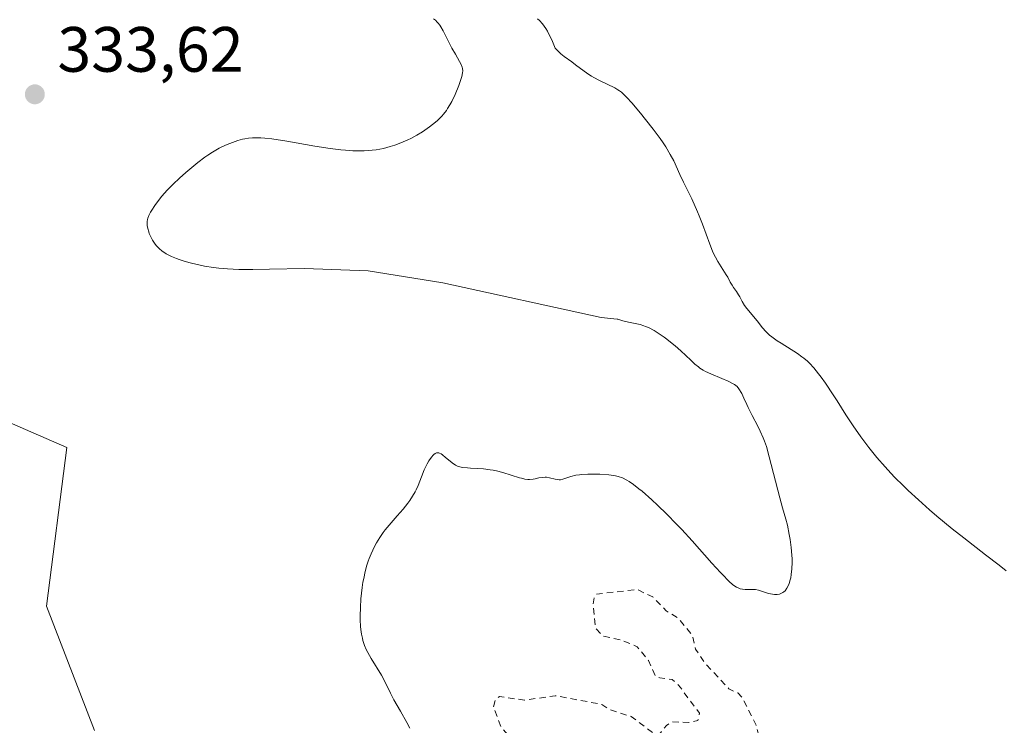
# Model space of a CAD drawing. Units: metres. Extents: x 625458 to 628966, y 4676335 to 4678724.
# Drawn here: x 628486 to 628640, y 4677984 to 4678094 of the extents above; entities that cross this region are included whole.
import ezdxf

# ---------------------------------------------------------------- set-up
doc = ezdxf.new("R2010")
doc.units = ezdxf.units.M
doc.header["$MEASUREMENT"] = 0
doc.linetypes.add('DGN Style 2', pattern=[1.648017, 0.98881, -0.659207])
for name, color, linetype, lineweight in [('Cultivos herbáceos CxS', 92, 'Continuous', 0), ('Curva de nivel auxiliar', 30, 'DGN Style 2', 0), ('Curva de nivel normal', 30, 'Continuous', 0), ('Pastizal CxS', 92, 'Continuous', 0), ('Punto de cota en terreno', 7, 'Continuous', 0), ('Rótulo de punto de cota en terreno', 7, 'Continuous', 0)]:
    doc.layers.add(name, color=color, linetype=linetype, lineweight=lineweight)
doc.styles.add('Style-Arial', font='txt')

# ---------------------------------------------------------------- blocks, each defined once
blk = doc.blocks.new('*U14')
at = {"layer": 'Pastizal CxS', "color": 92, "linetype": 'Continuous', "lineweight": 0}
blk.add_polyline3d([(628476.2391, 4678034.6655, 333.3451), (628493.6807, 4678027.0823, 333.0984), (628490.476, 4678002.2567, 333.8794), (628498.0229, 4677982.8377, 331.8886)], dxfattribs=at)
blk = doc.blocks.new('*U15')
at = {"layer": 'Cultivos herbáceos CxS', "color": 92, "linetype": 'Continuous', "lineweight": 0}
blk.add_polyline3d([(628498.0229, 4677982.8377, 331.8886), (628490.476, 4678002.2567, 333.8794), (628493.6807, 4678027.0823, 333.0984), (628476.2391, 4678034.6655, 333.3451)], dxfattribs=at)
blk = doc.blocks.new('5PATER')
at = {"layer": 'Punto de cota en terreno', "linetype": 'Continuous', "lineweight": 0}
h = blk.add_hatch(color=51, dxfattribs=at)
edge = h.paths.add_edge_path()
edge.add_ellipse((0, 0), major_axis=(-0.11, -0.111), ratio=0.999422, start_angle=0, end_angle=360)

msp = doc.modelspace()

# ---------------------------------------------------------------- linework, layer by layer
at = {"layer": 'Cultivos herbáceos CxS', "color": 92, "linetype": 'Continuous', "lineweight": 0}
msp.add_polyline3d([(628476.2391, 4678034.6655, 333.3451), (628493.6807, 4678027.0823, 333.0984), (628490.476, 4678002.2567, 333.8794), (628498.0229, 4677982.8377, 331.8886)], dxfattribs=at)
at = {"layer": 'Curva de nivel auxiliar', "color": 30, "linetype": 'DGN Style 2', "lineweight": 0, "elevation": 337.5, "flags": 128}
msp.add_lwpolyline([(628912.0607, 4677812.241), (628909.54, 4677812.1501), (628905.72, 4677812.5901), (628899.89, 4677813.8401), (628896.98, 4677815.0201), (628891.29, 4677818.3201), (628890.66, 4677819.8201), (628890.31, 4677822.2401), (628888.06, 4677824.0401), (628886.24, 4677824.4401), (628882.74, 4677823.6501), (628881.9, 4677823.9701), (628880.53, 4677825.1801), (628876.62, 4677826.4301), (628876.42, 4677827.5001), (628877.09, 4677829.0701), (628876.73, 4677829.7301), (628875.45, 4677829.6301), (628873.49, 4677827.9701), (628872.39, 4677827.6901), (628870.28, 4677828.3201), (628868.99, 4677829.9401), (628866.53, 4677830.1801), (628864.48, 4677829.9501), (628863.24, 4677830.2801), (628862.27, 4677831.2701), (628859.43, 4677836.4501), (628858.48, 4677840.1201), (628854.98, 4677845.4801), (628852.54, 4677847.5501), (628849.48, 4677849.0901), (628846.81, 4677849.7301), (628845.2, 4677851.2601), (628844.31, 4677851.7101), (628841.5, 4677850.6801), (628835.69, 4677845.6401), (628834.52, 4677844.9901), (628822.73, 4677843.6201), (628816.42, 4677841.5101), (628813.35, 4677841.6601), (628810.47, 4677840.3601), (628802.12, 4677838.2001), (628800.43, 4677837.0601), (628797.19, 4677833.4601), (628795.17, 4677829.1301), (628794.54, 4677826.4601), (628793.6, 4677824.7101), (628792.55, 4677824.0801), (628789.15, 4677823.4301), (628785.46, 4677821.2801), (628782.53, 4677820.0601), (628775.87, 4677820.8201), (628772, 4677822.0801), (628771.34, 4677822.3801), (628770.42, 4677823.4501), (628769.54, 4677825.5501), (628761.73, 4677827.6301), (628760.75, 4677827.6401), (628754.56, 4677825.2101), (628751.42, 4677824.8101), (628746.5, 4677821.5801), (628741.26, 4677819.3701), (628738.45, 4677817.2301), (628737.42, 4677816.8001), (628728.94, 4677816.9501), (628724.01, 4677816.0501), (628721.17, 4677816.3301), (628716.91, 4677815.8901), (628715.18, 4677815.4201), (628710.43, 4677812.8201), (628706.46, 4677812.5201), (628704.44, 4677811.5101), (628703.62, 4677811.4101), (628701.41, 4677811.8001), (628697.57, 4677813.3301), (628696.2, 4677813.3501), (628694.49, 4677812.7401), (628691.46, 4677810.4501), (628690.57, 4677810.1201), (628689.57, 4677810.2701), (628688.04, 4677811.0901), (628682.5, 4677811.5001), (628678.18, 4677813.3201), (628676.44, 4677813.0301), (628674.53, 4677812.0201), (628673.49, 4677812.0801), (628672.72, 4677812.4501), (628672.3, 4677815.5901), (628671.7, 4677816.7501), (628670.4, 4677817.8001), (628668.33, 4677818.3501), (628667.5, 4677820.5201), (628665.21, 4677822.2301), (628664.82, 4677822.9101), (628664.81, 4677823.8801), (628666.1, 4677826.0601), (628666.15, 4677827.5601), (628665.98, 4677828.4901), (628664.9, 4677830.4701), (628664.9, 4677833.4601), (628663.58, 4677838.6201), (628661.72, 4677840.7101), (628659.49, 4677842.0801), (628656.54, 4677843.2001), (628653.55, 4677846.2901), (628652.11, 4677847.1701), (628651.23, 4677848.1901), (628651.29, 4677849.4901), (628653.45, 4677852.0101), (628654.43, 4677854.2001), (628655.47, 4677859.4901), (628656.48, 4677862.4701), (628656.46, 4677868.0301), (628655.5, 4677871.5401), (628654.45, 4677873.4701), (628651.47, 4677876.0501), (628649.4, 4677876.7601), (628648.59, 4677877.3901), (628646.63, 4677881.7001), (628645.49, 4677883.1101), (628641.53, 4677885.1801), (628638.48, 4677886.0801), (628635.46, 4677885.6101), (628633.85, 4677884.5501), (628632.74, 4677883.5301), (628632.16, 4677881.5501), (628631.5, 4677881.0401), (628630.37, 4677880.7201), (628628.55, 4677881.1401), (628628.4, 4677880.3901), (628628.97, 4677880.0301), (628630.29, 4677875.6001), (628630.12, 4677873.5001), (628628, 4677870.5101), (628623.43, 4677866.5001), (628623.4, 4677862.0201), (628622.54, 4677861.3701), (628621.1, 4677861.2101), (628617.46, 4677861.6801), (628616.87, 4677860.3601), (628616.49, 4677857.4701), (628615.54, 4677856.8801), (628613.37, 4677858.3801), (628612.44, 4677859.7901), (628611.82, 4677861.9001), (628611.63, 4677864.7901), (628610.76, 4677867.4301), (628610.19, 4677868.2201), (628607.77, 4677869.6901), (628603.41, 4677870.4501), (628600.65, 4677872.4101), (628600.48, 4677873.3001), (628600.76, 4677874.4201), (628603.04, 4677878.0301), (628602.94, 4677879.4801), (628602.23, 4677881.1201), (628602.17, 4677882.1101), (628603.23, 4677885.5901), (628603.43, 4677888.2501), (628605.48, 4677890.9601), (628607.51, 4677895.4801), (628608.3, 4677901.6201), (628608.51, 4677908.7701), (628609.43, 4677911.0701), (628611.36, 4677913.1601), (628613.09, 4677914.4601), (628613.62, 4677915.6501), (628610.98, 4677918.5001), (628610.73, 4677922.4001), (628609.4, 4677923.4801), (628607.58, 4677924.3601), (628604.39, 4677924.4401), (628601.93, 4677925.9101), (628599.57, 4677926.2401), (628596.54, 4677926.1501), (628595.03, 4677927.0201), (628591.91, 4677932.9401), (628589.45, 4677935.4801), (628588.92, 4677939.4701), (628587.76, 4677941.8301), (628579.39, 4677950.4201), (628577.66, 4677953.7201), (628576.59, 4677954.6601), (628574.64, 4677958.6901), (628572.42, 4677961.4301), (628571.09, 4677965.5301), (628570.19, 4677970.5601), (628569.04, 4677973.5101), (628564.79, 4677979.8501), (628561.6, 4677983.3801), (628560.46, 4677986.4801), (628560.73, 4677987.4901), (628561.38, 4677988.1501), (628565.3, 4677987.5601), (628570.12, 4677988.2601), (628577.43, 4677986.9001), (628578.51, 4677986.1201), (628581.98, 4677985.0101), (628585.62, 4677982.3201), (628586.49, 4677982.3101), (628587.52, 4677983.6201), (628588.47, 4677984.1901), (628591.01, 4677984.0501), (628592.46, 4677984.3701), (628592.71, 4677985.5201), (628589.43, 4677989.9001), (628588.41, 4677990.8201), (628586.51, 4677991.0401), (628585.75, 4677991.4401), (628584.71, 4677993.7901), (628582.95, 4677995.9201), (628580.46, 4677996.9601), (628577.61, 4677997.5901), (628576.43, 4677998.7701), (628576.07, 4678002.5501), (628576.19, 4678003.5901), (628576.58, 4678004.1601), (628582.92, 4678004.8801), (628585.38, 4678003.7201), (628587.5, 4678001.5201), (628589.37, 4678000.4001), (628591.6, 4677997.6501), (628592.08, 4677995.5401), (628593.55, 4677993.3501), (628597.31, 4677989.3301), (628598.68, 4677988.6901), (628599.43, 4677987.8901), (628601.56, 4677983.6301), (628602, 4677981.9901), (628604.7, 4677976.7901), (628605.85, 4677972.4601), (628606.5, 4677971.5201), (628608.36, 4677970.4101), (628610.41, 4677969.7601), (628615.3, 4677969.5601), (628624.36, 4677970.5301), (628627, 4677971.4901), (628630.92, 4677973.9501), (628634.4, 4677974.9101), (628636, 4677975.0301), (628639.06, 4677974.1501), (628644.87, 4677971.8301), (628647.51, 4677971.1801), (628648.65, 4677970.6601), (628650.46, 4677969.0101), (628652.26, 4677968.3501), (628654.86, 4677968.4701), (628658.44, 4677966.9401), (628662.31, 4677966.3801), (628664.53, 4677966.5301), (628669.59, 4677965.3001), (628671.56, 4677965.1901), (628673.47, 4677965.4801), (628675.84, 4677966.8201), (628680.52, 4677968.4301), (628684.58, 4677968.3301), (628688.58, 4677966.5801), (628692.42, 4677963.8101), (628694.48, 4677961.5001), (628708.98, 4677940.9901), (628710.91, 4677938.9001), (628716.47, 4677934.4901), (628719.36, 4677933.4301), (628721.47, 4677933.4801), (628723.8, 4677934.5801), (628727.48, 4677937.6401), (628730.46, 4677939.0401), (628734.33, 4677939.6601), (628736.7, 4677938.7001), (628740.44, 4677934.4601), (628742.48, 4677930.5101), (628745.37, 4677923.6301), (628746.92, 4677917.9701), (628748.65, 4677909.3701), (628749.73, 4677897.8501), (628750.49, 4677894.5401), (628752.43, 4677890.4401), (628756.46, 4677884.9401), (628759.48, 4677882.0101), (628766.38, 4677876.6801), (628774.37, 4677869.6401), (628779.47, 4677866.4901), (628781.64, 4677865.5901), (628784.95, 4677864.9401), (628787.49, 4677863.9601), (628790.48, 4677864.0601), (628790.93, 4677864.5001), (628791.22, 4677865.5201), (628792.19, 4677866.4001), (628793.98, 4677865.9801), (628794.48, 4677866.0201), (628794.93, 4677866.4901), (628795.62, 4677869.3301), (628794.75, 4677871.4301), (628794.56, 4677873.6301), (628791.44, 4677879.4601), (628790.48, 4677883.5101), (628788.81, 4677888.4401), (628787.41, 4677894.6601), (628785.47, 4677898.0401), (628781.35, 4677903.3601), (628779.17, 4677907.1001), (628776.44, 4677915.4501), (628776.51, 4677920.7801), (628777.34, 4677922.4601), (628778.53, 4677923.2801), (628783.8, 4677924.7201), (628786.76, 4677924.6301), (628790.35, 4677923.6501), (628796.09, 4677923.2001), (628796.68, 4677923.4201), (628796.92, 4677924.4301), (628796.48, 4677927.5201), (628794.54, 4677931.3501), (628793.47, 4677934.5001), (628789.42, 4677941.4401), (628785.54, 4677946.5801), (628782.19, 4677954.5701), (628781.7, 4677957.4001), (628781.86, 4677960.4601), (628782.13, 4677961.5201), (628783.58, 4677963.5001), (628784.31, 4677965.6201), (628783.86, 4677967.9101), (628783.7, 4677971.7901), (628782.48, 4677973.5101), (628781.81, 4677975.8801), (628776.72, 4677982.4101), (628775.91, 4677984.9401), (628776.1, 4677989.0801), (628775.71, 4677990.7701), (628771.91, 4677991.8801), (628768.39, 4677994.4201), (628767.44, 4677995.4601), (628765.96, 4677998.9901), (628765.46, 4678002.4901), (628763.11, 4678006.5201), (628760.21, 4678009.2701), (628754.33, 4678012.3701), (628752.45, 4678013.9801), (628751.44, 4678014.4601), (628750.55, 4678015.6101), (628749.3, 4678019.1801), (628749.9, 4678022.5001), (628751.45, 4678025.4901), (628755.34, 4678028.1001), (628757.52, 4678030.8301), (628758.48, 4678032.9101), (628758.97, 4678036.4801), (628757.84, 4678044.4401), (628755.47, 4678048.0101), (628750.52, 4678053.5501), (628747.99, 4678057.0001), (628745.94, 4678061.4901), (628745.47, 4678065.4901), (628743.52, 4678068.5401), (628739.29, 4678073.3001), (628736.48, 4678077.5101), (628733.13, 4678083.5501), (628731.46, 4678088.0101), (628729.66, 4678090.7101), (628728.69, 4678091.6901), (628726.47, 4678093.0201), (628722.5, 4678094.1001), (628721.14, 4678096.5601), (628721.31, 4678098.5301), (628722.48, 4678100.0701), (628727.58, 4678102.8201), (628733.47, 4678107.5201), (628735, 4678108.0101), (628735.78, 4678107.7701), (628737.49, 4678105.9801), (628738.39, 4678105.6501), (628739.36, 4678106.1601), (628741.02, 4678108.4701), (628741.24, 4678109.5801), (628741.04, 4678112.0601), (628740.1, 4678115.4201), (628737.72, 4678118.4201), (628736.49, 4678121.5101), (628734.54, 4678122.2001), (628733.17, 4678122.3001), (628732.53, 4678122.0501), (628730.17, 4678119.3901), (628728.36, 4678118.2501), (628727.82, 4678117.5301), (628727.76, 4678116.4401), (628728.49, 4678113.4901), (628724.57, 4678109.8201), (628723.53, 4678109.3201), (628722.37, 4678109.4101), (628719.59, 4678111.6001), (628718.38, 4678111.8801), (628715.53, 4678111.1201), (628712.46, 4678111.5101), (628707.44, 4678109.7001), (628705.55, 4678108.0201), (628704.9, 4678106.5001), (628705.16, 4678105.1301), (628706.11, 4678103.5201), (628705.81, 4678101.8701), (628704.43, 4678100.7301), (628702.62, 4678100.3401), (628697.7, 4678101.6501), (628696.52, 4678102.5401), (628695.23, 4678104.2801), (628691.49, 4678106.0801), (628689.27, 4678106.3701), (628686.4, 4678107.8201), (628683.29, 4678107.5301), (628680.93, 4678107.9001), (628679.69, 4678108.4401), (628677.94, 4678109.8801), (628675.53, 4678110.1201), (628674.52, 4678111.2101), (628671.55, 4678116.3701), (628670.33, 4678117.4401), (628668.39, 4678117.5801), (628667.43, 4678117.2801), (628664.51, 4678114.2801), (628662.55, 4678114.2101), (628661.08, 4678114.5301), (628660.25, 4678115.6501), (628660.44, 4678117.1801), (628661.24, 4678119.1701), (628660.44, 4678120.4501), (628660.53, 4678121.5701), (628659.91, 4678122.4801), (628657.68, 4678123.4401), (628657.36, 4678124.5101), (628658.47, 4678125.5201), (628660.83, 4678126.8201), (628663.12, 4678127.2301), (628664.41, 4678126.9101), (628666.09, 4678125.1301), (628667.51, 4678124.1301), (628672.35, 4678122.6301), (628677.01, 4678123.4901), (628677.93, 4678124.4601), (628678.06, 4678125.0401), (628678.45, 4678131.2001), (628680.49, 4678134.4801), (628679.84, 4678136.5601), (628682.47, 4678139.0901), (628684.09, 4678139.4701), (628687.7, 4678139.6601), (628688.44, 4678138.9401), (628689.64, 4678136.6701), (628691.92, 4678133.9701), (628693.99, 4678132.4701), (628694.93, 4678130.4801), (628696.48, 4678128.5101), (628699.39, 4678123.4101), (628701.42, 4678121.8001), (628706.67, 4678121.5301), (628709.18, 4678122.3101), (628710.15, 4678122.3101), (628712.57, 4678121.3101), (628715.44, 4678119.4701), (628716.61, 4678119.3401), (628718.69, 4678119.5901), (628721.44, 4678120.5801), (628723.34, 4678120.6501), (628725.19, 4678121.4601), (628725.85, 4678122.4001), (628725.26, 4678123.6001), (628725.16, 4678125.5001), (628727.09, 4678127.4701), (628726.41, 4678128.4301), (628725.43, 4678128.8101), (628724.1, 4678130.0801), (628723.51, 4678132.5401), (628723.08, 4678133.1001), (628722.52, 4678133.5301), (628719.85, 4678133.7901), (628719.2, 4678134.2001), (628717.34, 4678137.3101), (628717.76, 4678139.3601), (628717.51, 4678140.5301), (628713.56, 4678142.5501), (628710.57, 4678142.2201), (628709.33, 4678142.3801), (628708.24, 4678143.2601), (628706.59, 4678145.3901), (628706.84, 4678146.4701), (628708.84, 4678148.5101), (628709.91, 4678150.4901), (628713.49, 4678152.8801), (628718.15, 4678157.3701), (628723.09, 4678161.4401), (628725.46, 4678162.4401), (628726.47, 4678163.5001), (628727.39, 4678163.9701), (628728.45, 4678164.0201), (628730.32, 4678162.3501), (628732.25, 4678161.5501), (628732.49, 4678160.4801), (628732.17, 4678158.5801), (628733.55, 4678157.2101), (628734.55, 4678157.0901), (628737.16, 4678158.4601), (628738.52, 4678158.3901), (628741.45, 4678159.4101), (628742.59, 4678160.7101), (628744.11, 4678163.4101), (628746.56, 4678165.8901), (628756.18, 4678171.3901), (628760.62, 4678174.7301), (628762.54, 4678176.8301), (628766.96, 4678183.4101), (628769.06, 4678185.5101), (628770.28, 4678188.4701), (628773.53, 4678191.7401), (628776.42, 4678192.9601), (628779.93, 4678192.9301), (628782.9, 4678193.8501), (628786.09, 4678194.2001), (628797.5, 4678198.4701), (628798.51, 4678199.4401), (628798.09, 4678200.0101), (628797.83, 4678201.4601), (628798.04, 4678202.4701), (628798.49, 4678202.9201), (628799.52, 4678203.2101), (628801.47, 4678202.9101), (628802.48, 4678203.1901), (628804.22, 4678204.4201), (628805.5, 4678205.8601), (628806.95, 4678206.5101), (628807.73, 4678208.7501), (628808.44, 4678209.2301), (628810.59, 4678209.5101), (628810.96, 4678210.9901), (628810.77, 4678212.4101), (628810.42, 4678212.8601), (628808.62, 4678213.3901), (628808.95, 4678215.9901), (628808.11, 4678217.5401), (628805.55, 4678220.3101), (628803.44, 4678220.4701), (628800.99, 4678221.5001), (628800.31, 4678222.3201), (628800.03, 4678224.5101), (628799.3, 4678225.3801), (628797.28, 4678226.3101), (628795.42, 4678228.4301), (628794.82, 4678229.8001), (628792.96, 4678230.9301), (628791.44, 4678231.0301), (628790.47, 4678230.8601), (628789.04, 4678229.5501), (628787.61, 4678229.3101), (628786.84, 4678229.5001), (628786.62, 4678230.7601), (628787.15, 4678233.5901), (628787.57, 4678234.2301), (628788.57, 4678234.3401)], dxfattribs=at)
at = {"layer": 'Curva de nivel normal', "color": 30, "linetype": 'Continuous', "lineweight": 0, "elevation": 335, "flags": 128}
for points in [[(628547.35, 4677983.1901), (628546.88, 4677984.0601), (628545.88, 4677985.8201), (628544.86, 4677987.6401), (628544.33, 4677988.6401), (628543.53, 4677990.2901), (628542.92, 4677991.4501), (628541.29, 4677994.1001), (628540.77, 4677995.0301), (628540.54, 4677995.5001), (628540.28, 4677996.1301), (628540.17, 4677996.4401), (628540.02, 4677996.9201), (628539.93, 4677997.2401), (628539.79, 4677997.9001), (628539.69, 4677998.6001), (628539.64, 4677999.0801), (628539.59, 4678000.1101), (628539.59, 4678000.7301), (628539.62, 4678002.0501), (628539.71, 4678003.4101), (628539.9, 4678005.1901), (628540.02, 4678006.0201), (628540.13, 4678006.6101), (628540.36, 4678007.6901), (628540.63, 4678008.6801), (628540.83, 4678009.3001), (628540.98, 4678009.7001), (628541.3, 4678010.4801), (628541.85, 4678011.6201), (628542.15, 4678012.1801), (628542.65, 4678013.0001), (628543.2, 4678013.8001), (628543.49, 4678014.1901), (628544.1, 4678014.9501), (628545.38, 4678016.4101), (628546.29, 4678017.4601), (628547.02, 4678018.3701), (628547.34, 4678018.8201), (628547.78, 4678019.4901), (628548.17, 4678020.1601), (628548.34, 4678020.4901), (628548.64, 4678021.1601), (628549.17, 4678022.5201), (628549.6, 4678023.5801), (628550.07, 4678024.5401), (628550.33, 4678025.0001), (628550.73, 4678025.5901), (628551, 4678025.9001), (628551.13, 4678026.0201), (628551.33, 4678026.1601), (628551.52, 4678026.2501), (628551.65, 4678026.2701), (628551.89, 4678026.2501), (628552.01, 4678026.2101), (628552.25, 4678026.0901), (628552.48, 4678025.9301), (628552.95, 4678025.5201), (628553.65, 4678024.9301), (628554, 4678024.6701), (628554.5, 4678024.3501), (628554.94, 4678024.1401), (628555.18, 4678024.0701), (628555.59, 4678023.9801), (628556.4, 4678023.8901), (628556.87, 4678023.8701), (628557.98, 4678023.8101), (628558.91, 4678023.7401), (628559.91, 4678023.6101), (628560.41, 4678023.5301), (628560.92, 4678023.4201), (628561.92, 4678023.1601), (628564.5, 4678022.3601), (628564.82, 4678022.2701), (628565.37, 4678022.1501), (628565.83, 4678022.1001), (628566.11, 4678022.1001), (628566.66, 4678022.1601), (628566.95, 4678022.2101), (628567.57, 4678022.3401), (628568.05, 4678022.4101), (628568.53, 4678022.4501), (628568.77, 4678022.4401), (628569.23, 4678022.3701), (628570.12, 4678022.1401), (628570.53, 4678022.0601), (628570.74, 4678022.0401), (628570.93, 4678022.0501), (628571.33, 4678022.1301), (628572.58, 4678022.5601), (628573.33, 4678022.7401), (628573.89, 4678022.8301), (628574.3, 4678022.8701), (628575.2, 4678022.9201), (628576.33, 4678022.9201), (628577.1, 4678022.9001), (628578.5, 4678022.8201), (628579.22, 4678022.7301), (628579.54, 4678022.6701), (628579.98, 4678022.5601), (628580.64, 4678022.3201), (628581.31, 4678021.9901), (628581.7, 4678021.7501), (628582.38, 4678021.2901), (628583.22, 4678020.6401), (628583.71, 4678020.2401), (628585.25, 4678018.8901), (628586.13, 4678018.0701), (628587.57, 4678016.6801), (628589.11, 4678015.1101), (628589.91, 4678014.2601), (628591.53, 4678012.4901), (628594.65, 4678009.0101), (628595.97, 4678007.5401), (628596.55, 4678006.9401), (628597.05, 4678006.4301), (628597.35, 4678006.1401), (628597.87, 4678005.6801), (628598.09, 4678005.5101), (628598.49, 4678005.2401), (628598.83, 4678005.0601), (628599.04, 4678004.9901), (628599.43, 4678004.9101), (628599.87, 4678004.8901), (628600.78, 4678004.9001), (628601.23, 4678004.8901), (628601.46, 4678004.8601), (628601.92, 4678004.7601), (628603.52, 4678004.2401), (628604.12, 4678004.1201), (628604.42, 4678004.0901), (628604.84, 4678004.1001), (628605.24, 4678004.1701), (628605.43, 4678004.2401), (628605.74, 4678004.4001), (628605.89, 4678004.5001), (628606.09, 4678004.6901), (628606.37, 4678005.0601), (628606.62, 4678005.5301), (628606.73, 4678005.8101), (628606.9, 4678006.3801), (628606.97, 4678006.7001), (628607.07, 4678007.2301), (628607.16, 4678008.1201), (628607.2, 4678009.1201), (628607.19, 4678009.6701), (628607.16, 4678010.2501), (628607.05, 4678011.4501), (628606.88, 4678012.6801), (628606.75, 4678013.4801), (628606.46, 4678014.9501), (628606.23, 4678015.8901), (628605.71, 4678017.6501), (628605.25, 4678019.2401), (628603.62, 4678025.6301), (628603.16, 4678027.2301), (628602.87, 4678028.0801), (628602.67, 4678028.6101), (628602.21, 4678029.6201), (628601.81, 4678030.4301), (628600.93, 4678032.1101), (628600.32, 4678033.3301), (628600.09, 4678033.8401), (628599.66, 4678034.8101), (628599.31, 4678035.5201), (628598.88, 4678036.2501), (628598.62, 4678036.6201), (628598.16, 4678036.9201), (628597.84, 4678037.1001), (628597.19, 4678037.4501), (628596.21, 4678037.9001), (628594.47, 4678038.6201), (628593.62, 4678039.0001), (628593.27, 4678039.1801), (628592.77, 4678039.5001), (628592.52, 4678039.6901), (628591.98, 4678040.1501), (628591.33, 4678040.7401), (628589.76, 4678042.2101), (628588.88, 4678042.9901), (628588.42, 4678043.3801), (628587.59, 4678044.0301), (628587.17, 4678044.3401), (628586.54, 4678044.7801), (628585.6, 4678045.3701), (628584.69, 4678045.8401), (628584.26, 4678046.0301), (628583.97, 4678046.1401), (628583.42, 4678046.3201), (628582.89, 4678046.4601), (628581.86, 4678046.6601), (628581.1, 4678046.8201), (628580.72, 4678046.9101), (628579.94, 4678047.1501), (628579.79, 4678047.1801), (628577.29, 4678047.4301), (628552.5, 4678052.8401), (628540.83, 4678054.7401), (628530.89, 4678055.1101), (628525.39, 4678054.9801), (628522.78, 4678054.9501), (628521.62, 4678054.9501), (628520.58, 4678054.9601), (628518.83, 4678055.0301), (628517.44, 4678055.1401), (628516.65, 4678055.2401), (628515.24, 4678055.4801), (628513.87, 4678055.7601), (628513.19, 4678055.9101), (628512.2, 4678056.1801), (628511.25, 4678056.4801), (628510.81, 4678056.6401), (628510.06, 4678056.9601), (628509.72, 4678057.1301), (628509.23, 4678057.4001), (628508.56, 4678057.8601), (628508.16, 4678058.1901), (628507.98, 4678058.3601), (628507.72, 4678058.6301), (628507.48, 4678058.9201), (628507.08, 4678059.5201), (628506.75, 4678060.1501), (628506.58, 4678060.5601), (628506.49, 4678060.8301), (628506.34, 4678061.3501), (628506.26, 4678061.8301), (628506.24, 4678062.0701), (628506.25, 4678062.4201), (628506.31, 4678062.7801), (628506.36, 4678062.9601), (628506.5, 4678063.3601), (628506.6, 4678063.5701), (628506.77, 4678063.9001), (628506.96, 4678064.2201), (628507.42, 4678064.9301), (628507.84, 4678065.5001), (628508.56, 4678066.4001), (628509.39, 4678067.3401), (628509.84, 4678067.8101), (628510.31, 4678068.2801), (628511.28, 4678069.2101), (628512.27, 4678070.0901), (628512.92, 4678070.6501), (628514.16, 4678071.6601), (628515.26, 4678072.4901), (628515.76, 4678072.8401), (628516.47, 4678073.3101), (628517.49, 4678073.9001), (628518.51, 4678074.3901), (628519.17, 4678074.6601), (628519.6, 4678074.8201), (628520.42, 4678075.1001), (628521.17, 4678075.3101), (628521.55, 4678075.3901), (628522.11, 4678075.4801), (628522.72, 4678075.5301), (628523.05, 4678075.5401), (628524.04, 4678075.5301), (628524.66, 4678075.4801), (628525.78, 4678075.3501), (628528.1, 4678074.9901), (628532.47, 4678074.2301), (628534.91, 4678073.8601), (628536.53, 4678073.6601), (628537.31, 4678073.5901), (628538.45, 4678073.5201), (628539.52, 4678073.5001), (628540.2, 4678073.5101), (628541.47, 4678073.6001), (628542.07, 4678073.6701), (628543.22, 4678073.8801), (628544.3, 4678074.1501), (628544.99, 4678074.3701), (628545.43, 4678074.5301), (628546.32, 4678074.8901), (628547.04, 4678075.2201), (628547.52, 4678075.4501), (628548.45, 4678075.9501), (628549.34, 4678076.4801), (628549.71, 4678076.7301), (628550.43, 4678077.2301), (628550.93, 4678077.6201), (628551.62, 4678078.2101), (628551.93, 4678078.5001), (628552.36, 4678078.9401), (628552.62, 4678079.2401), (628553.07, 4678079.8201), (628553.27, 4678080.1101), (628553.63, 4678080.6801), (628553.94, 4678081.2401), (628554.44, 4678082.3001), (628555.03, 4678083.7201), (628555.26, 4678084.3401), (628555.51, 4678085.1401), (628555.62, 4678085.7201), (628555.64, 4678085.9901), (628555.6, 4678086.3801), (628555.55, 4678086.5801), (628555.39, 4678087.0001), (628555.15, 4678087.4901), (628554.49, 4678088.6001), (628553.95, 4678089.5401), (628553.61, 4678090.1801), (628552.98, 4678091.4501), (628552.56, 4678092.2801), (628552.21, 4678092.8901), (628552.04, 4678093.1501), (628551.78, 4678093.4901), (628551.65, 4678093.6401), (628551.37, 4678093.9201), (628551.06, 4678094.1501)], [(628567.34, 4678094.1701), (628567.64, 4678093.8801), (628568.11, 4678093.3401), (628568.62, 4678092.6301), (628568.88, 4678092.2001), (628569.24, 4678091.5501), (628569.42, 4678091.1801), (628569.7, 4678090.5801), (628570.13, 4678089.5501), (628570.42, 4678089.2201), (628570.98, 4678088.6801), (628571.54, 4678088.2301), (628572.69, 4678087.4301), (628573.3, 4678086.9701), (628574.63, 4678085.9601), (628575.37, 4678085.4501), (628575.77, 4678085.2001), (628576.18, 4678084.9501), (628577.05, 4678084.4901), (628579.42, 4678083.3301), (628579.93, 4678083.0501), (628580.16, 4678082.9101), (628580.49, 4678082.6601), (628581.03, 4678082.1801), (628581.34, 4678081.8601), (628582.11, 4678081.0001), (628583.48, 4678079.3701), (628584.26, 4678078.4201), (628585.44, 4678076.9101), (628586.54, 4678075.4301), (628587.02, 4678074.7401), (628587.44, 4678074.1001), (628588.12, 4678072.9501), (628588.66, 4678071.9101), (628589.64, 4678069.8101), (628590.21, 4678068.6201), (628591.48, 4678065.9801), (628592.4, 4678063.9601), (628592.67, 4678063.3101), (628593.17, 4678062.0501), (628594.3, 4678058.9201), (628594.75, 4678057.8101), (628595.02, 4678057.2101), (628595.2, 4678056.8501), (628595.58, 4678056.1801), (628596.88, 4678054.1201), (628597.11, 4678053.7201), (628597.5, 4678052.9701), (628597.8, 4678052.4601), (628598.02, 4678052.1201), (628598.49, 4678051.4701), (628598.81, 4678050.9801), (628598.99, 4678050.6501), (628599.37, 4678049.9301), (628599.76, 4678049.3001), (628600.13, 4678048.8101), (628601.7, 4678046.9001), (628602.58, 4678045.8001), (628603.08, 4678045.2401), (628603.68, 4678044.6801), (628604.04, 4678044.3901), (628604.86, 4678043.7901), (628605.47, 4678043.3901), (628608.04, 4678041.7801), (628608.74, 4678041.2901), (628609.04, 4678041.0501), (628609.59, 4678040.5801), (628609.92, 4678040.2601), (628610.58, 4678039.5301), (628611.31, 4678038.6201), (628611.72, 4678038.0801), (628612.4, 4678037.1301), (628613.61, 4678035.3301), (628614.23, 4678034.3701), (628615.62, 4678032.2101), (628616.76, 4678030.4801), (628617.96, 4678028.7501), (628618.56, 4678027.9101), (628619.18, 4678027.1001), (628620.44, 4678025.5401), (628621.74, 4678024.0401), (628622.65, 4678023.0701), (628623.28, 4678022.4201), (628624.59, 4678021.1201), (628625.36, 4678020.3801), (628626.99, 4678018.8801), (628628.69, 4678017.3601), (628629.86, 4678016.3601), (628632.25, 4678014.3801), (628634.06, 4678012.9501), (628637.46, 4678010.3201), (628639.59, 4678008.6701), (628640.72, 4678007.7701)]]:
    msp.add_lwpolyline(points, dxfattribs=at)
at = {"layer": 'Pastizal CxS', "color": 92, "linetype": 'Continuous', "lineweight": 0}
msp.add_polyline3d([(628476.2391, 4678034.6655, 333.3451), (628493.6807, 4678027.0823, 333.0984), (628490.476, 4678002.2567, 333.8794), (628498.0229, 4677982.8377, 331.8886)], dxfattribs=at)

# ---------------------------------------------------------------- block references
at = {"layer": 'Cultivos herbáceos CxS', "color": 92, "linetype": 'Continuous', "lineweight": 0}
msp.add_blockref('*U15', (0, 0), dxfattribs=at)
at = {"layer": 'Pastizal CxS', "color": 92, "linetype": 'Continuous', "lineweight": 0}
msp.add_blockref('*U14', (0, 0), dxfattribs=at)
at = {"layer": 'Punto de cota en terreno', "color": 7, "linetype": 'Continuous', "lineweight": 0, "xscale": 10, "yscale": 10, "zscale": 10}
msp.add_blockref('5PATER', (628488.66, 4678082.34, 333.62), dxfattribs=at)

# ---------------------------------------------------------------- texts
at = {"layer": 'Rótulo de punto de cota en terreno', "color": 7, "linetype": 'Continuous', "lineweight": 0, "style": 'Style-Arial'}
msp.add_text('333,62', height=7, dxfattribs=at).set_placement((628492.1878, 4678085.8678))

doc.saveas('drawing.dxf')
